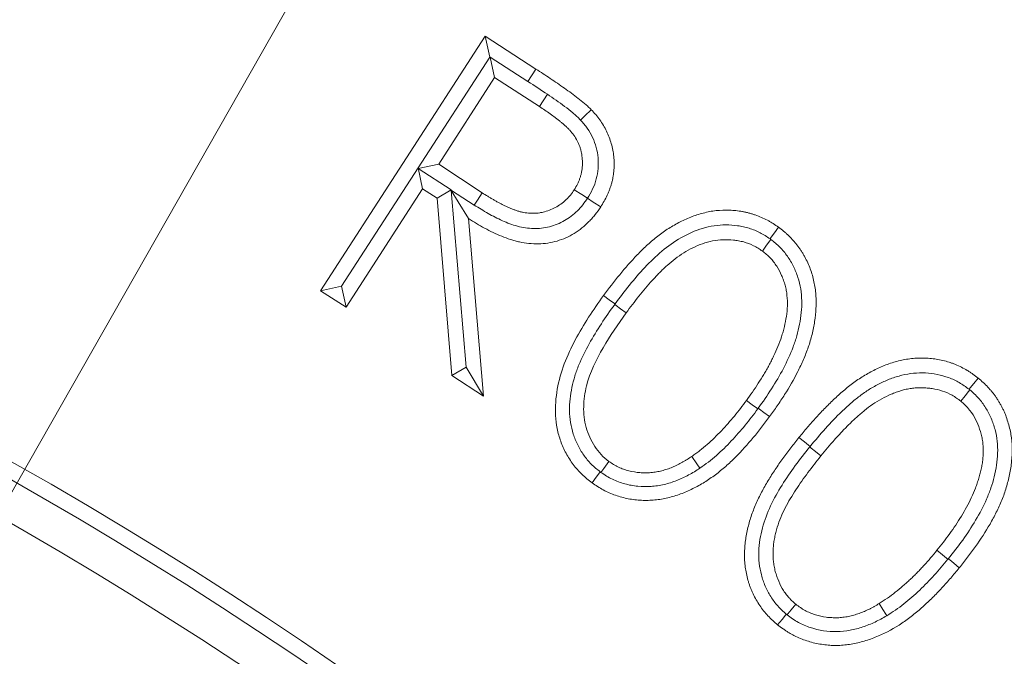
# Model space of a CAD drawing. Extents: x -3836 to -439, y -1274 to 1869.
# Drawn here: x -3312 to -3286, y -650 to -633 of the extents above; entities that cross this region are included whole.
import ezdxf

# ---------------------------------------------------------------- set-up
doc = ezdxf.new("R2010")
doc.units = 0
doc.header["$LTSCALE"] = 5
doc.layers.add('Bemaßungen(Brunner)', color=7, linetype='Continuous', lineweight=25)
doc.layers.add('SLD-0', color=7, linetype='Continuous')
doc.styles.add('Brunner 2014', font='arial.ttf', dxfattribs={"height": 35})
doc.dimstyles.new('Brunner 2014', dxfattribs={"dimscale": 5, "dimtxt": 35, "dimasz": 5, "dimexe": 3.175, "dimexo": 0, "dimgap": 0.762, "dimtad": 1, "dimdec": 0, "dimrnd": 1e-08, "dimtxsty": 'Brunner 2014', "dimcen": 0.09, "dimdle": 10, "dimclrd": 7, "dimclre": 7, "dimclrt": 7, "dimadec": 1, "dimazin": 2, "dimtfac": 0.666667, "dimtdec": 0, "dimtmove": 0, "dimatfit": 3, "dimldrblk": 'Filled-1', "dimfxl": 1, "dimtolj": 1, "dimlwd": 5, "dimlwe": 5, "dimarcsym": 0})
doc.dimstyles.new('STANDARD-Brunner-IIGroßer Text', dxfattribs={"dimscale": 5, "dimtxt": 35, "dimasz": 5, "dimexe": 3.175, "dimexo": 0, "dimgap": 0.762, "dimtad": 1, "dimdec": 0, "dimrnd": 1e-08, "dimtxsty": 'Brunner 2014', "dimcen": 0.09, "dimdle": 10, "dimclrd": 7, "dimclre": 7, "dimclrt": 7, "dimadec": 1, "dimazin": 2, "dimtfac": 0.666667, "dimtdec": 0, "dimtmove": 0, "dimatfit": 3, "dimldrblk": 'Filled-1', "dimfxl": 1, "dimtolj": 1, "dimlwd": 5, "dimlwe": 5, "dimarcsym": 0})

# ---------------------------------------------------------------- blocks, each defined once
blk = doc.blocks.new('*D111')
at = {"layer": 'Defpoints', "color": 0, "lineweight": 5, "transparency": 16777216}
for p in [(-3290.582, -695.423), (-3443.862, -789.79)]:
    blk.add_point(p, dxfattribs=at)
at = {"layer": 'SLD-0', "color": 7, "lineweight": 5, "transparency": 16777216}
for p, q in [((-2850.305, -424.364), (-3269.293, -682.316)), ((-3443.862, -789.79), (-3290.582, -695.423)), ((-3465.151, -802.897), (-3486.44, -816.003))]:
    blk.add_line(p, q, dxfattribs=at)
for points in [[(-3271.478, -678.768), (-3267.109, -685.864), (-3290.582, -695.423)], [(-3467.336, -799.349), (-3462.967, -806.445), (-3443.862, -789.79)]]:
    blk.add_solid(points, dxfattribs=at)
at = {"layer": 'SLD-0', "color": 1, "lineweight": 9, "transparency": 16777216, "insert": (-3135.56, -551.239), "char_height": 35, "attachment_point": 1, "rotation": 31.6187, "style": 'Brunner 2014'}
blk.add_mtext('\\A1;%%C160/180/200', dxfattribs=at)
blk = doc.blocks.new('Filled-1')
at = {"color": 0}
for p, q in [((0, 0), (-1, 0.1667)), ((-1, 0.1667), (-1, -0.1667)), ((-1, 0), (0, 0)), ((-1, -0.1667), (0, 0))]:
    blk.add_line(p, q, dxfattribs=at)
at = {"color": 0, "flags": 128}
blk.add_lwpolyline([(-1, -0.1667), (0, 0), (-1, 0.1667), (-1, -0.1667)], dxfattribs=at)
at = {"color": 0}
blk.add_solid([(-1, -0.1667), (0, 0), (-1, 0.1667), (-1, -0.1667)], dxfattribs=at)
blk = doc.blocks.new('*D121')
at = {"layer": 'Defpoints', "color": 0, "lineweight": 5, "transparency": 16777216}
for p in [(-3274.108, -578.829), (-3460.337, -906.384)]:
    blk.add_point(p, dxfattribs=at)
at = {"layer": 'SLD-0', "color": 7, "linetype": 'Continuous', "lineweight": 5, "transparency": 16777216}
for p, q in [((-3146.682, -354.7), (-3261.752, -557.096)), ((-3460.337, -906.384), (-3274.108, -578.829)), ((-3472.693, -928.117), (-3485.049, -949.85))]:
    blk.add_line(p, q, dxfattribs=at)
at = {"layer": 'SLD-0', "color": 7, "lineweight": 5, "transparency": 16777216}
for points in [[(-3265.374, -555.036), (-3258.129, -559.155), (-3274.108, -578.829)], [(-3476.315, -926.058), (-3469.071, -930.177), (-3460.337, -906.384)]]:
    blk.add_solid(points, dxfattribs=at)
at = {"layer": 'SLD-0', "color": 7, "lineweight": 9, "transparency": 16777216, "insert": (-3241.689, -437.825), "char_height": 35, "attachment_point": 1, "rotation": 60.38, "style": 'Brunner 2014'}
blk.add_mtext('\\A1;∅377', dxfattribs=at)
blk = doc.blocks.new('*D122')
at = {"layer": 'Bemaßungen(Brunner)', "color": 7, "linetype": 'Continuous', "lineweight": 5, "transparency": 16777216}
for p, q in [((-3249.9, -315.006), (-3301.338, -502.481)), ((-3426.491, -958.623), (-3307.953, -526.59)), ((-3433.106, -982.732), (-3439.721, -1006.841))]:
    blk.add_line(p, q, dxfattribs=at)
at = {"layer": 'Bemaßungen(Brunner)', "color": 7, "lineweight": 5, "transparency": 16777216}
for points in [[(-3305.357, -501.378), (-3297.32, -503.583), (-3307.953, -526.59)], [(-3437.124, -981.63), (-3429.088, -983.835), (-3426.491, -958.623)]]:
    blk.add_solid(points, dxfattribs=at)
at = {"layer": 'Defpoints', "color": 0, "lineweight": 5, "transparency": 16777216}
for p in [(-3307.953, -526.59), (-3426.491, -958.623)]:
    blk.add_point(p, dxfattribs=at)
at = {"layer": 'Bemaßungen(Brunner)', "color": 7, "lineweight": 9, "transparency": 16777216, "insert": (-3288.038, -368.367), "char_height": 35, "attachment_point": 5, "rotation": 74.6572, "style": 'Brunner 2014'}
blk.add_mtext('\\A1;∅448', dxfattribs=at)

msp = doc.modelspace()

# ---------------------------------------------------------------- linework, layer by layer
at = {"color": 7, "linetype": 'Continuous', "lineweight": 9}
for p, q in [((-3304.097, -640.58), (-3299.761, -633.877)), ((-3299.761, -633.877), (-3298.426, -634.741)), ((-3299.642, -634.429), (-3299.761, -633.877)), ((-3301.529, -637.346), (-3299.642, -634.429)), ((-3299.642, -634.429), (-3299.63, -634.427)), ((-3299.63, -634.427), (-3299.514, -634.966)), ((-3299.63, -634.427), (-3298.638, -635.068)), ((-3298.638, -635.068), (-3298.426, -634.741)), ((-3299.514, -634.966), (-3300.988, -637.245)), ((-3298.334, -635.729), (-3299.514, -634.966)), ((-3298.124, -635.405), (-3298.334, -635.729)), ((-3303.545, -640.462), (-3301.53, -637.346)), ((-3301.529, -637.346), (-3301.53, -637.346)), ((-3301.53, -637.346), (-3301.411, -637.898)), ((-3301.527, -637.358), (-3301.529, -637.346)), ((-3301.527, -637.358), (-3300.988, -637.245)), ((-3300.66, -637.923), (-3301.527, -637.358)), ((-3300.988, -637.245), (-3299.842, -638)), ((-3301.411, -637.898), (-3303.427, -641.015)), ((-3301.028, -638.144), (-3301.411, -637.898)), ((-3300.66, -637.923), (-3301.028, -638.144)), ((-3300.639, -642.817), (-3301.028, -638.144)), ((-3300.652, -637.937), (-3300.66, -637.923)), ((-3300.652, -637.937), (-3300.656, -637.94)), ((-3300.265, -642.594), (-3300.656, -637.94)), ((-3300.051, -638.322), (-3300.652, -637.937)), ((-3300.205, -638.678), (-3299.809, -643.356)), ((-3303.545, -640.462), (-3304.097, -640.58)), ((-3303.545, -640.462), (-3303.427, -641.015)), ((-3303.427, -641.015), (-3304.097, -640.58)), ((-3296.352, -640.941), (-3296.343, -640.929)), ((-3300.265, -642.594), (-3300.639, -642.817)), ((-3299.809, -643.356), (-3300.639, -642.817)), ((-3300.265, -642.594), (-3299.809, -643.356)), ((-3291.215, -644.695), (-3291.207, -644.685)), ((-3287.567, -647.644), (-3287.575, -647.654))]:
    msp.add_line(p, q, dxfattribs=at)
at = {"color": 7, "linetype": 'Continuous', "lineweight": 9, "flags": 128}
for points in [[(-3297.252, -636.084), (-3297.138, -635.973), (-3296.971, -635.811)], [(-3297.069, -638.146), (-3297.222, -638.047), (-3297.418, -637.92)], [(-3300.656, -637.94), (-3300.476, -638.234), (-3300.205, -638.678)], [(-3300.051, -638.322), (-3299.969, -638.196), (-3299.842, -638)], [(-3297.069, -638.146), (-3296.916, -638.245), (-3296.721, -638.372)], [(-3292.261, -639.214), (-3292.231, -639.172), (-3292.148, -639.059), (-3292.038, -638.908)], [(-3292.24, -639.229), (-3292.27, -639.27), (-3292.353, -639.384), (-3292.462, -639.535)], [(-3296.343, -640.929), (-3296.383, -640.9), (-3296.496, -640.818), (-3296.646, -640.708)], [(-3296.352, -640.941), (-3296.313, -640.97), (-3296.201, -641.053), (-3296.05, -641.163)], [(-3287.021, -643.177), (-3286.987, -643.135), (-3286.898, -643.027), (-3286.78, -642.882)], [(-3286.998, -643.195), (-3287.031, -643.236), (-3287.119, -643.345), (-3287.237, -643.49)], [(-3292.584, -643.692), (-3292.62, -643.666), (-3292.733, -643.583), (-3292.884, -643.473)], [(-3292.573, -643.678), (-3292.537, -643.705), (-3292.424, -643.787), (-3292.273, -643.897)], [(-3291.207, -644.685), (-3291.246, -644.653), (-3291.355, -644.565), (-3291.5, -644.448)], [(-3291.215, -644.695), (-3291.176, -644.727), (-3291.067, -644.816), (-3290.923, -644.934)], [(-3296.716, -645.366), (-3296.642, -645.265), (-3296.504, -645.077)], [(-3294.108, -645.254), (-3294.189, -645.137), (-3294.323, -644.945)], [(-3296.735, -645.351), (-3296.754, -645.378), (-3296.837, -645.491), (-3296.948, -645.641)], [(-3287.575, -647.654), (-3287.611, -647.624), (-3287.72, -647.536), (-3287.865, -647.419)], [(-3287.567, -647.644), (-3287.53, -647.674), (-3287.422, -647.762), (-3287.277, -647.879)], [(-3291.81, -649.121), (-3291.789, -649.094), (-3291.701, -648.986), (-3291.583, -648.841)], [(-3289.189, -649.144), (-3289.216, -649.1), (-3289.29, -648.981), (-3289.389, -648.823)], [(-3291.833, -649.102), (-3291.855, -649.129), (-3291.943, -649.238), (-3292.061, -649.382)]]:
    msp.add_lwpolyline(points, dxfattribs=at)
at = {"color": 7, "linetype": 'Continuous', "lineweight": 9}
msp.add_circle((-3367.222, -742.606), 224, dxfattribs=at)
at = {"color": 1, "linetype": 'Continuous', "lineweight": 9}
for radius in [96.473, 95.474, 95]:
    msp.add_circle((-3367.222, -742.606), radius, dxfattribs=at)
at = {"color": 7, "linetype": 'Continuous', "lineweight": 9}
msp.add_arc((-3367.222, -742.606), 155.568, 24.84481, 335.15519, dxfattribs=at)
at = {"color": 1, "linetype": 'Continuous', "lineweight": 9}
for radius in [111.945, 111.526, 110.527]:
    msp.add_arc((-3367.222, -742.606), radius, 332.40628, 117.59372, dxfattribs=at)
at = {"color": 7, "linetype": 'Continuous', "lineweight": 9}
for points, knots in [([(-3298.426, -634.741), (-3298.299, -634.822), (-3298.173, -634.905), (-3297.923, -635.073), (-3297.799, -635.159), (-3297.613, -635.289), (-3297.552, -635.332), (-3297.431, -635.422), (-3297.371, -635.468), (-3297.282, -635.538), (-3297.253, -635.562), (-3297.194, -635.609), (-3297.165, -635.633), (-3297.122, -635.669), (-3297.108, -635.682), (-3297.079, -635.707), (-3297.065, -635.719), (-3297.024, -635.758), (-3296.997, -635.784), (-3296.971, -635.811)], [0, 0, 0, 0, 0.25, 0.25, 0.5, 0.5, 0.625, 0.625, 0.75, 0.75, 0.8125, 0.8125, 0.875, 0.875, 0.90625, 0.90625, 0.9375, 0.9375, 1, 1, 1, 1]), ([(-3298.124, -635.405), (-3298.048, -635.456), (-3297.971, -635.508), (-3297.819, -635.613), (-3297.745, -635.667), (-3297.597, -635.779), (-3297.525, -635.836), (-3297.419, -635.926), (-3297.384, -635.956), (-3297.316, -636.018), (-3297.284, -636.051), (-3297.252, -636.084)], [0, 0, 0, 0, 0.25, 0.25, 0.5, 0.5, 0.75, 0.75, 0.875, 0.875, 1, 1, 1, 1]), ([(-3297.418, -637.92), (-3297.389, -637.871), (-3297.36, -637.823), (-3297.321, -637.748), (-3297.31, -637.722), (-3297.288, -637.67), (-3297.278, -637.643), (-3297.261, -637.589), (-3297.252, -637.562), (-3297.238, -637.508), (-3297.232, -637.48), (-3297.215, -637.397), (-3297.208, -637.341), (-3297.202, -637.228), (-3297.202, -637.172), (-3297.21, -637.059), (-3297.217, -637.003), (-3297.233, -636.919), (-3297.239, -636.892), (-3297.254, -636.837), (-3297.262, -636.81), (-3297.281, -636.757), (-3297.292, -636.731), (-3297.315, -636.679), (-3297.327, -636.654), (-3297.366, -636.579), (-3297.395, -636.53), (-3297.461, -636.438), (-3297.497, -636.395), (-3297.555, -636.333), (-3297.574, -636.312), (-3297.615, -636.273), (-3297.635, -636.254), (-3297.677, -636.215), (-3297.698, -636.196), (-3297.74, -636.159), (-3297.762, -636.141), (-3297.806, -636.106), (-3297.828, -636.088), (-3297.873, -636.054), (-3297.895, -636.037), (-3297.963, -635.985), (-3298.008, -635.952), (-3298.145, -635.853), (-3298.24, -635.791), (-3298.334, -635.729)], [0, 0, 0, 0, 0.0625, 0.0625, 0.09375, 0.09375, 0.125, 0.125, 0.15625, 0.15625, 0.1875, 0.1875, 0.25, 0.25, 0.3125, 0.3125, 0.375, 0.375, 0.40625, 0.40625, 0.4375, 0.4375, 0.46875, 0.46875, 0.5, 0.5, 0.5625, 0.5625, 0.625, 0.625, 0.65625, 0.65625, 0.6875, 0.6875, 0.71875, 0.71875, 0.75, 0.75, 0.78125, 0.78125, 0.8125, 0.8125, 0.875, 0.875, 1, 1, 1, 1]), ([(-3296.971, -635.811), (-3296.931, -635.854), (-3296.891, -635.896), (-3296.816, -635.985), (-3296.78, -636.031), (-3296.713, -636.126), (-3296.68, -636.174), (-3296.62, -636.274), (-3296.592, -636.325), (-3296.542, -636.43), (-3296.519, -636.484), (-3296.477, -636.593), (-3296.458, -636.648), (-3296.427, -636.76), (-3296.414, -636.817), (-3296.392, -636.931), (-3296.383, -636.989), (-3296.37, -637.104), (-3296.367, -637.162), (-3296.365, -637.279), (-3296.367, -637.337), (-3296.374, -637.424), (-3296.377, -637.453), (-3296.385, -637.511), (-3296.389, -637.54), (-3296.399, -637.597), (-3296.404, -637.626), (-3296.416, -637.683), (-3296.423, -637.711), (-3296.439, -637.767), (-3296.447, -637.795), (-3296.465, -637.85), (-3296.475, -637.878), (-3296.495, -637.933), (-3296.505, -637.96), (-3296.527, -638.014), (-3296.539, -638.04), (-3296.6, -638.172), (-3296.66, -638.273), (-3296.721, -638.372)], [0, 0, 0, 0, 0.0625, 0.0625, 0.125, 0.125, 0.1875, 0.1875, 0.25, 0.25, 0.3125, 0.3125, 0.375, 0.375, 0.4375, 0.4375, 0.5, 0.5, 0.5625, 0.5625, 0.625, 0.625, 0.65625, 0.65625, 0.6875, 0.6875, 0.71875, 0.71875, 0.75, 0.75, 0.78125, 0.78125, 0.8125, 0.8125, 0.84375, 0.84375, 0.875, 0.875, 1, 1, 1, 1]), ([(-3297.252, -636.084), (-3297.187, -636.153), (-3297.127, -636.224), (-3297.021, -636.377), (-3296.974, -636.457), (-3296.895, -636.628), (-3296.863, -636.716), (-3296.816, -636.895), (-3296.8, -636.987), (-3296.783, -637.174), (-3296.782, -637.268), (-3296.798, -637.453), (-3296.813, -637.545), (-3296.862, -637.726), (-3296.894, -637.815), (-3296.972, -637.985), (-3297.02, -638.065), (-3297.069, -638.146)], [0, 0, 0, 0, 0.125, 0.125, 0.25, 0.25, 0.375, 0.375, 0.5, 0.5, 0.625, 0.625, 0.75, 0.75, 0.875, 0.875, 1, 1, 1, 1]), ([(-3299.842, -638), (-3299.794, -638.031), (-3299.745, -638.062), (-3299.672, -638.107), (-3299.647, -638.122), (-3299.597, -638.151), (-3299.572, -638.166), (-3299.522, -638.195), (-3299.497, -638.209), (-3299.447, -638.238), (-3299.422, -638.252), (-3299.372, -638.279), (-3299.346, -638.292), (-3299.294, -638.318), (-3299.268, -638.33), (-3299.216, -638.355), (-3299.19, -638.367), (-3299.138, -638.391), (-3299.111, -638.403), (-3299.058, -638.425), (-3299.031, -638.436), (-3298.977, -638.456), (-3298.95, -638.465), (-3298.895, -638.483), (-3298.868, -638.491), (-3298.812, -638.506), (-3298.784, -638.512), (-3298.699, -638.528), (-3298.641, -638.534), (-3298.526, -638.541), (-3298.468, -638.541), (-3298.382, -638.535), (-3298.353, -638.531), (-3298.296, -638.523), (-3298.268, -638.517), (-3298.184, -638.497), (-3298.128, -638.481), (-3298.02, -638.44), (-3297.968, -638.416), (-3297.867, -638.36), (-3297.818, -638.329), (-3297.724, -638.262), (-3297.679, -638.226), (-3297.616, -638.167), (-3297.596, -638.146), (-3297.556, -638.104), (-3297.538, -638.082), (-3297.484, -638.015), (-3297.451, -637.967), (-3297.418, -637.92)], [0, 0, 0, 0, 0.0625, 0.0625, 0.09375, 0.09375, 0.125, 0.125, 0.15625, 0.15625, 0.1875, 0.1875, 0.21875, 0.21875, 0.25, 0.25, 0.28125, 0.28125, 0.3125, 0.3125, 0.34375, 0.34375, 0.375, 0.375, 0.40625, 0.40625, 0.4375, 0.4375, 0.5, 0.5, 0.5625, 0.5625, 0.59375, 0.59375, 0.625, 0.625, 0.6875, 0.6875, 0.75, 0.75, 0.8125, 0.8125, 0.875, 0.875, 0.90625, 0.90625, 0.9375, 0.9375, 1, 1, 1, 1]), ([(-3297.069, -638.146), (-3297.11, -638.204), (-3297.15, -638.263), (-3297.238, -638.374), (-3297.285, -638.427), (-3297.438, -638.575), (-3297.553, -638.663), (-3297.798, -638.804), (-3297.932, -638.859), (-3298.207, -638.929), (-3298.348, -638.945), (-3298.633, -638.938), (-3298.773, -638.917), (-3299.049, -638.844), (-3299.182, -638.793), (-3299.44, -638.677), (-3299.565, -638.613), (-3299.81, -638.472), (-3299.931, -638.398), (-3300.051, -638.322)], [0, 0, 0, 0, 0.0625, 0.0625, 0.125, 0.125, 0.25, 0.25, 0.375, 0.375, 0.5, 0.5, 0.625, 0.625, 0.75, 0.75, 0.875, 0.875, 1, 1, 1, 1]), ([(-3296.721, -638.372), (-3296.768, -638.44), (-3296.815, -638.508), (-3296.891, -638.607), (-3296.917, -638.638), (-3296.972, -638.7), (-3297.001, -638.731), (-3297.089, -638.818), (-3297.151, -638.874), (-3297.28, -638.978), (-3297.348, -639.026), (-3297.56, -639.155), (-3297.713, -639.224), (-3298.031, -639.317), (-3298.196, -639.341), (-3298.445, -639.346), (-3298.528, -639.343), (-3298.693, -639.327), (-3298.775, -639.313), (-3298.896, -639.286), (-3298.936, -639.276), (-3299.016, -639.255), (-3299.056, -639.243), (-3299.174, -639.205), (-3299.252, -639.176), (-3299.406, -639.114), (-3299.481, -639.08), (-3299.631, -639.009), (-3299.705, -638.971), (-3299.923, -638.853), (-3300.064, -638.766), (-3300.205, -638.678)], [0, 0, 0, 0, 0.0625, 0.0625, 0.09375, 0.09375, 0.125, 0.125, 0.1875, 0.1875, 0.25, 0.25, 0.375, 0.375, 0.5, 0.5, 0.5625, 0.5625, 0.625, 0.625, 0.65625, 0.65625, 0.6875, 0.6875, 0.75, 0.75, 0.8125, 0.8125, 0.875, 0.875, 1, 1, 1, 1]), ([(-3296.646, -640.708), (-3296.508, -640.522), (-3296.368, -640.337), (-3296.074, -639.978), (-3295.921, -639.804), (-3295.68, -639.553), (-3295.598, -639.471), (-3295.428, -639.314), (-3295.34, -639.238), (-3295.158, -639.094), (-3295.065, -639.025), (-3294.919, -638.93), (-3294.87, -638.9), (-3294.769, -638.842), (-3294.719, -638.813), (-3294.616, -638.759), (-3294.564, -638.734), (-3294.459, -638.685), (-3294.405, -638.662), (-3294.243, -638.599), (-3294.133, -638.563), (-3293.964, -638.52), (-3293.908, -638.507), (-3293.794, -638.485), (-3293.737, -638.477), (-3293.564, -638.458), (-3293.447, -638.454), (-3293.274, -638.46), (-3293.216, -638.464), (-3293.129, -638.473), (-3293.1, -638.476), (-3293.043, -638.485), (-3293.014, -638.489), (-3292.957, -638.5), (-3292.929, -638.506), (-3292.873, -638.519), (-3292.844, -638.526), (-3292.788, -638.541), (-3292.76, -638.548), (-3292.705, -638.565), (-3292.677, -638.574), (-3292.595, -638.602), (-3292.541, -638.624), (-3292.435, -638.671), (-3292.383, -638.696), (-3292.306, -638.736), (-3292.28, -638.75), (-3292.23, -638.78), (-3292.205, -638.795), (-3292.132, -638.842), (-3292.085, -638.875), (-3292.038, -638.908)], [0, 0, 0, 0, 0.125, 0.125, 0.25, 0.25, 0.3125, 0.3125, 0.375, 0.375, 0.4375, 0.4375, 0.46875, 0.46875, 0.5, 0.5, 0.53125, 0.53125, 0.5625, 0.5625, 0.625, 0.625, 0.65625, 0.65625, 0.6875, 0.6875, 0.75, 0.75, 0.78125, 0.78125, 0.796875, 0.796875, 0.8125, 0.8125, 0.828125, 0.828125, 0.84375, 0.84375, 0.859375, 0.859375, 0.875, 0.875, 0.90625, 0.90625, 0.9375, 0.9375, 0.953125, 0.953125, 0.96875, 0.96875, 1, 1, 1, 1]), ([(-3296.343, -640.929), (-3296.22, -640.763), (-3296.095, -640.597), (-3295.835, -640.275), (-3295.699, -640.118), (-3295.275, -639.663), (-3294.967, -639.389), (-3294.427, -639.084), (-3294.235, -638.997), (-3293.839, -638.879), (-3293.63, -638.846), (-3293.321, -638.847), (-3293.218, -638.853), (-3293.064, -638.875), (-3293.013, -638.885), (-3292.911, -638.908), (-3292.861, -638.921), (-3292.712, -638.967), (-3292.617, -639.006), (-3292.434, -639.099), (-3292.347, -639.156), (-3292.261, -639.214)], [0, 0, 0, 0, 0.125, 0.125, 0.25, 0.25, 0.5, 0.5, 0.625, 0.625, 0.75, 0.75, 0.8125, 0.8125, 0.84375, 0.84375, 0.875, 0.875, 0.9375, 0.9375, 1, 1, 1, 1]), ([(-3292.038, -638.908), (-3291.991, -638.944), (-3291.945, -638.979), (-3291.877, -639.035), (-3291.855, -639.054), (-3291.812, -639.093), (-3291.79, -639.113), (-3291.728, -639.174), (-3291.688, -639.217), (-3291.629, -639.282), (-3291.61, -639.304), (-3291.572, -639.349), (-3291.554, -639.371), (-3291.518, -639.418), (-3291.501, -639.441), (-3291.468, -639.489), (-3291.451, -639.513), (-3291.42, -639.563), (-3291.405, -639.588), (-3291.375, -639.638), (-3291.361, -639.663), (-3291.29, -639.791), (-3291.241, -639.897), (-3291.181, -640.062), (-3291.163, -640.117), (-3291.131, -640.23), (-3291.116, -640.286), (-3291.092, -640.4), (-3291.082, -640.458), (-3291.065, -640.574), (-3291.059, -640.632), (-3291.051, -640.748), (-3291.049, -640.807), (-3291.048, -640.923), (-3291.049, -640.982), (-3291.056, -641.157), (-3291.069, -641.273), (-3291.097, -641.446), (-3291.107, -641.503), (-3291.13, -641.618), (-3291.142, -641.675), (-3291.183, -641.845), (-3291.216, -641.957), (-3291.292, -642.178), (-3291.335, -642.287), (-3291.428, -642.501), (-3291.478, -642.607), (-3291.637, -642.919), (-3291.754, -643.121), (-3291.941, -643.417), (-3292.005, -643.515), (-3292.137, -643.707), (-3292.205, -643.802), (-3292.273, -643.897)], [0, 0, 0, 0, 0.03125, 0.03125, 0.046875, 0.046875, 0.0625, 0.0625, 0.09375, 0.09375, 0.109375, 0.109375, 0.125, 0.125, 0.140625, 0.140625, 0.15625, 0.15625, 0.171875, 0.171875, 0.1875, 0.1875, 0.25, 0.25, 0.28125, 0.28125, 0.3125, 0.3125, 0.34375, 0.34375, 0.375, 0.375, 0.40625, 0.40625, 0.4375, 0.4375, 0.5, 0.5, 0.53125, 0.53125, 0.5625, 0.5625, 0.625, 0.625, 0.6875, 0.6875, 0.75, 0.75, 0.875, 0.875, 0.9375, 0.9375, 1, 1, 1, 1]), ([(-3292.462, -639.535), (-3292.501, -639.51), (-3292.539, -639.485), (-3292.617, -639.437), (-3292.657, -639.414), (-3292.78, -639.353), (-3292.867, -639.32), (-3293, -639.284), (-3293.045, -639.274), (-3293.135, -639.258), (-3293.181, -639.252), (-3293.318, -639.238), (-3293.41, -639.234), (-3293.593, -639.241), (-3293.685, -639.252), (-3293.865, -639.287), (-3293.954, -639.312), (-3294.127, -639.373), (-3294.212, -639.409), (-3294.377, -639.49), (-3294.457, -639.534), (-3294.613, -639.631), (-3294.689, -639.683), (-3294.834, -639.795), (-3294.905, -639.854), (-3295.008, -639.945), (-3295.042, -639.976), (-3295.108, -640.04), (-3295.14, -640.072), (-3295.205, -640.138), (-3295.236, -640.171), (-3295.299, -640.238), (-3295.33, -640.272), (-3295.423, -640.373), (-3295.484, -640.442), (-3295.602, -640.582), (-3295.661, -640.653), (-3295.831, -640.869), (-3295.941, -641.016), (-3296.05, -641.163)], [0, 0, 0, 0, 0.03125, 0.03125, 0.0625, 0.0625, 0.125, 0.125, 0.15625, 0.15625, 0.1875, 0.1875, 0.25, 0.25, 0.3125, 0.3125, 0.375, 0.375, 0.4375, 0.4375, 0.5, 0.5, 0.5625, 0.5625, 0.625, 0.625, 0.65625, 0.65625, 0.6875, 0.6875, 0.71875, 0.71875, 0.75, 0.75, 0.8125, 0.8125, 0.875, 0.875, 1, 1, 1, 1]), ([(-3292.24, -639.229), (-3292.158, -639.293), (-3292.077, -639.359), (-3291.932, -639.506), (-3291.865, -639.585), (-3291.744, -639.757), (-3291.691, -639.848), (-3291.599, -640.034), (-3291.561, -640.13), (-3291.497, -640.329), (-3291.471, -640.432), (-3291.438, -640.637), (-3291.43, -640.74), (-3291.425, -640.948), (-3291.428, -641.053), (-3291.448, -641.26), (-3291.464, -641.363), (-3291.504, -641.566), (-3291.527, -641.666), (-3291.584, -641.865), (-3291.617, -641.963), (-3291.726, -642.256), (-3291.815, -642.445), (-3292.005, -642.812), (-3292.111, -642.99), (-3292.333, -643.339), (-3292.452, -643.509), (-3292.573, -643.678)], [0, 0, 0, 0, 0.0625, 0.0625, 0.125, 0.125, 0.1875, 0.1875, 0.25, 0.25, 0.3125, 0.3125, 0.375, 0.375, 0.4375, 0.4375, 0.5, 0.5, 0.5625, 0.5625, 0.625, 0.625, 0.75, 0.75, 0.875, 0.875, 1, 1, 1, 1]), ([(-3292.884, -643.473), (-3292.83, -643.398), (-3292.776, -643.324), (-3292.672, -643.173), (-3292.621, -643.097), (-3292.522, -642.942), (-3292.474, -642.864), (-3292.403, -642.745), (-3292.38, -642.706), (-3292.334, -642.627), (-3292.311, -642.587), (-3292.268, -642.506), (-3292.247, -642.465), (-3292.206, -642.383), (-3292.186, -642.342), (-3292.127, -642.217), (-3292.089, -642.134), (-3292.019, -641.964), (-3291.987, -641.878), (-3291.945, -641.747), (-3291.932, -641.703), (-3291.906, -641.615), (-3291.895, -641.57), (-3291.862, -641.437), (-3291.844, -641.346), (-3291.817, -641.165), (-3291.808, -641.073), (-3291.802, -640.89), (-3291.806, -640.798), (-3291.82, -640.661), (-3291.826, -640.616), (-3291.838, -640.548), (-3291.843, -640.525), (-3291.853, -640.481), (-3291.859, -640.459), (-3291.878, -640.392), (-3291.891, -640.348), (-3291.922, -640.262), (-3291.938, -640.219), (-3291.993, -640.093), (-3292.037, -640.011), (-3292.111, -639.895), (-3292.138, -639.858), (-3292.194, -639.785), (-3292.224, -639.75), (-3292.271, -639.7), (-3292.288, -639.684), (-3292.321, -639.653), (-3292.338, -639.638), (-3292.39, -639.593), (-3292.426, -639.564), (-3292.462, -639.535)], [0, 0, 0, 0, 0.0625, 0.0625, 0.125, 0.125, 0.1875, 0.1875, 0.21875, 0.21875, 0.25, 0.25, 0.28125, 0.28125, 0.3125, 0.3125, 0.375, 0.375, 0.4375, 0.4375, 0.46875, 0.46875, 0.5, 0.5, 0.5625, 0.5625, 0.625, 0.625, 0.6875, 0.6875, 0.71875, 0.71875, 0.734375, 0.734375, 0.75, 0.75, 0.78125, 0.78125, 0.8125, 0.8125, 0.875, 0.875, 0.90625, 0.90625, 0.9375, 0.9375, 0.953125, 0.953125, 0.96875, 0.96875, 1, 1, 1, 1]), ([(-3296.948, -645.641), (-3297.04, -645.569), (-3297.131, -645.497), (-3297.298, -645.337), (-3297.375, -645.25), (-3297.514, -645.064), (-3297.579, -644.965), (-3297.688, -644.761), (-3297.735, -644.656), (-3297.813, -644.439), (-3297.845, -644.327), (-3297.891, -644.097), (-3297.903, -643.982), (-3297.916, -643.751), (-3297.914, -643.635), (-3297.898, -643.402), (-3297.884, -643.286), (-3297.823, -642.945), (-3297.763, -642.723), (-3297.598, -642.29), (-3297.5, -642.078), (-3297.282, -641.672), (-3297.163, -641.474), (-3296.914, -641.086), (-3296.781, -640.896), (-3296.646, -640.708)], [0, 0, 0, 0, 0.0625, 0.0625, 0.125, 0.125, 0.1875, 0.1875, 0.25, 0.25, 0.3125, 0.3125, 0.375, 0.375, 0.4375, 0.4375, 0.5, 0.5, 0.625, 0.625, 0.75, 0.75, 0.875, 0.875, 1, 1, 1, 1]), ([(-3296.735, -645.351), (-3296.817, -645.287), (-3296.897, -645.221), (-3297.043, -645.075), (-3297.109, -644.996), (-3297.229, -644.824), (-3297.282, -644.735), (-3297.372, -644.549), (-3297.411, -644.454), (-3297.474, -644.256), (-3297.499, -644.154), (-3297.531, -643.949), (-3297.54, -643.847), (-3297.544, -643.64), (-3297.538, -643.535), (-3297.517, -643.329), (-3297.501, -643.227), (-3297.458, -643.026), (-3297.433, -642.926), (-3297.372, -642.729), (-3297.336, -642.632), (-3297.217, -642.344), (-3297.125, -642.159), (-3296.825, -641.619), (-3296.594, -641.277), (-3296.352, -640.941)], [0, 0, 0, 0, 0.0625, 0.0625, 0.125, 0.125, 0.1875, 0.1875, 0.25, 0.25, 0.3125, 0.3125, 0.375, 0.375, 0.4375, 0.4375, 0.5, 0.5, 0.5625, 0.5625, 0.625, 0.625, 0.75, 0.75, 1, 1, 1, 1]), ([(-3296.05, -641.163), (-3296.266, -641.461), (-3296.475, -641.764), (-3296.841, -642.402), (-3297.004, -642.732), (-3297.138, -643.267), (-3297.165, -643.452), (-3297.174, -643.818), (-3297.153, -644.005), (-3297.077, -644.269), (-3297.046, -644.354), (-3296.972, -644.522), (-3296.928, -644.604), (-3296.829, -644.758), (-3296.773, -644.831), (-3296.647, -644.961), (-3296.576, -645.019), (-3296.504, -645.077)], [0, 0, 0, 0, 0.25, 0.25, 0.5, 0.5, 0.625, 0.625, 0.75, 0.75, 0.8125, 0.8125, 0.875, 0.875, 0.9375, 0.9375, 1, 1, 1, 1]), ([(-3291.5, -644.448), (-3291.426, -644.358), (-3291.352, -644.268), (-3291.201, -644.09), (-3291.123, -644.003), (-3291.005, -643.874), (-3290.966, -643.831), (-3290.886, -643.746), (-3290.846, -643.704), (-3290.764, -643.621), (-3290.723, -643.58), (-3290.639, -643.499), (-3290.597, -643.459), (-3290.512, -643.379), (-3290.469, -643.34), (-3290.382, -643.262), (-3290.338, -643.224), (-3290.249, -643.15), (-3290.203, -643.113), (-3290.111, -643.042), (-3290.064, -643.007), (-3289.97, -642.938), (-3289.922, -642.905), (-3289.824, -642.842), (-3289.774, -642.812), (-3289.622, -642.725), (-3289.519, -642.671), (-3289.307, -642.574), (-3289.199, -642.529), (-3288.978, -642.455), (-3288.866, -642.424), (-3288.694, -642.39), (-3288.637, -642.381), (-3288.521, -642.366), (-3288.463, -642.361), (-3288.347, -642.354), (-3288.288, -642.352), (-3288.172, -642.354), (-3288.113, -642.357), (-3287.939, -642.372), (-3287.824, -642.391), (-3287.654, -642.432), (-3287.598, -642.447), (-3287.514, -642.473), (-3287.487, -642.483), (-3287.432, -642.502), (-3287.405, -642.513), (-3287.324, -642.546), (-3287.271, -642.571), (-3287.167, -642.623), (-3287.116, -642.651), (-3287.041, -642.696), (-3287.016, -642.712), (-3286.967, -642.743), (-3286.943, -642.76), (-3286.872, -642.811), (-3286.826, -642.846), (-3286.78, -642.882)], [0, 0, 0, 0, 0.0625, 0.0625, 0.125, 0.125, 0.15625, 0.15625, 0.1875, 0.1875, 0.21875, 0.21875, 0.25, 0.25, 0.28125, 0.28125, 0.3125, 0.3125, 0.34375, 0.34375, 0.375, 0.375, 0.40625, 0.40625, 0.4375, 0.4375, 0.5, 0.5, 0.5625, 0.5625, 0.625, 0.625, 0.65625, 0.65625, 0.6875, 0.6875, 0.71875, 0.71875, 0.75, 0.75, 0.8125, 0.8125, 0.84375, 0.84375, 0.859375, 0.859375, 0.875, 0.875, 0.90625, 0.90625, 0.9375, 0.9375, 0.953125, 0.953125, 0.96875, 0.96875, 1, 1, 1, 1]), ([(-3291.207, -644.685), (-3291.074, -644.525), (-3290.941, -644.365), (-3290.663, -644.056), (-3290.52, -643.905), (-3290.294, -643.689), (-3290.217, -643.618), (-3290.061, -643.482), (-3289.981, -643.417), (-3289.816, -643.292), (-3289.732, -643.233), (-3289.557, -643.123), (-3289.467, -643.073), (-3289.281, -642.98), (-3289.185, -642.937), (-3288.989, -642.863), (-3288.89, -642.832), (-3288.587, -642.758), (-3288.375, -642.737), (-3288.065, -642.753), (-3287.962, -642.765), (-3287.758, -642.806), (-3287.655, -642.834), (-3287.46, -642.906), (-3287.367, -642.95), (-3287.189, -643.053), (-3287.104, -643.114), (-3287.021, -643.177)], [0, 0, 0, 0, 0.125, 0.125, 0.25, 0.25, 0.3125, 0.3125, 0.375, 0.375, 0.4375, 0.4375, 0.5, 0.5, 0.5625, 0.5625, 0.625, 0.625, 0.75, 0.75, 0.8125, 0.8125, 0.875, 0.875, 0.9375, 0.9375, 1, 1, 1, 1]), ([(-3286.78, -642.882), (-3286.691, -642.959), (-3286.602, -643.036), (-3286.502, -643.143), (-3286.482, -643.165), (-3286.444, -643.21), (-3286.425, -643.232), (-3286.389, -643.278), (-3286.371, -643.302), (-3286.336, -643.349), (-3286.319, -643.373), (-3286.286, -643.421), (-3286.27, -643.446), (-3286.239, -643.496), (-3286.224, -643.521), (-3286.194, -643.572), (-3286.18, -643.597), (-3286.152, -643.649), (-3286.139, -643.675), (-3286.113, -643.728), (-3286.101, -643.755), (-3286.077, -643.808), (-3286.066, -643.836), (-3286.035, -643.918), (-3286.016, -643.974), (-3285.981, -644.086), (-3285.965, -644.142), (-3285.937, -644.256), (-3285.925, -644.314), (-3285.897, -644.488), (-3285.888, -644.605), (-3285.883, -644.84), (-3285.888, -644.957), (-3285.91, -645.191), (-3285.929, -645.307), (-3285.977, -645.537), (-3286.006, -645.651), (-3286.057, -645.82), (-3286.074, -645.876), (-3286.113, -645.987), (-3286.134, -646.042), (-3286.201, -646.205), (-3286.25, -646.311), (-3286.354, -646.522), (-3286.41, -646.625), (-3286.585, -646.931), (-3286.715, -647.127), (-3286.918, -647.415), (-3286.987, -647.51), (-3287.13, -647.696), (-3287.203, -647.788), (-3287.277, -647.879)], [0, 0, 0, 0, 0.0625, 0.0625, 0.078125, 0.078125, 0.09375, 0.09375, 0.109375, 0.109375, 0.125, 0.125, 0.140625, 0.140625, 0.15625, 0.15625, 0.171875, 0.171875, 0.1875, 0.1875, 0.203125, 0.203125, 0.21875, 0.21875, 0.25, 0.25, 0.28125, 0.28125, 0.3125, 0.3125, 0.375, 0.375, 0.4375, 0.4375, 0.5, 0.5, 0.5625, 0.5625, 0.59375, 0.59375, 0.625, 0.625, 0.6875, 0.6875, 0.75, 0.75, 0.875, 0.875, 0.9375, 0.9375, 1, 1, 1, 1]), ([(-3287.237, -643.49), (-3287.274, -643.463), (-3287.312, -643.435), (-3287.388, -643.383), (-3287.426, -643.358), (-3287.547, -643.29), (-3287.632, -643.253), (-3287.807, -643.196), (-3287.898, -643.174), (-3288.034, -643.153), (-3288.08, -643.147), (-3288.172, -643.14), (-3288.218, -643.137), (-3288.31, -643.136), (-3288.357, -643.137), (-3288.449, -643.143), (-3288.494, -643.148), (-3288.586, -643.161), (-3288.631, -643.168), (-3288.721, -643.188), (-3288.766, -643.2), (-3288.854, -643.226), (-3288.898, -643.24), (-3288.985, -643.271), (-3289.028, -643.288), (-3289.156, -643.342), (-3289.238, -643.383), (-3289.4, -643.472), (-3289.479, -643.52), (-3289.631, -643.623), (-3289.705, -643.679), (-3289.848, -643.795), (-3289.918, -643.856), (-3290.054, -643.98), (-3290.121, -644.043), (-3290.252, -644.173), (-3290.316, -644.24), (-3290.442, -644.374), (-3290.505, -644.442), (-3290.687, -644.65), (-3290.805, -644.792), (-3290.923, -644.934)], [0, 0, 0, 0, 0.03125, 0.03125, 0.0625, 0.0625, 0.125, 0.125, 0.1875, 0.1875, 0.21875, 0.21875, 0.25, 0.25, 0.28125, 0.28125, 0.3125, 0.3125, 0.34375, 0.34375, 0.375, 0.375, 0.40625, 0.40625, 0.4375, 0.4375, 0.5, 0.5, 0.5625, 0.5625, 0.625, 0.625, 0.6875, 0.6875, 0.75, 0.75, 0.8125, 0.8125, 0.875, 0.875, 1, 1, 1, 1]), ([(-3286.998, -643.195), (-3286.919, -643.264), (-3286.841, -643.334), (-3286.702, -643.489), (-3286.64, -643.573), (-3286.528, -643.752), (-3286.479, -643.845), (-3286.397, -644.038), (-3286.364, -644.136), (-3286.309, -644.339), (-3286.289, -644.443), (-3286.266, -644.651), (-3286.264, -644.755), (-3286.273, -645.068), (-3286.305, -645.278), (-3286.382, -645.58), (-3286.412, -645.679), (-3286.479, -645.876), (-3286.517, -645.973), (-3286.643, -646.26), (-3286.74, -646.446), (-3286.953, -646.804), (-3287.067, -646.978), (-3287.308, -647.317), (-3287.437, -647.481), (-3287.567, -647.644)], [0, 0, 0, 0, 0.0625, 0.0625, 0.125, 0.125, 0.1875, 0.1875, 0.25, 0.25, 0.3125, 0.3125, 0.375, 0.375, 0.5, 0.5, 0.5625, 0.5625, 0.625, 0.625, 0.75, 0.75, 0.875, 0.875, 1, 1, 1, 1]), ([(-3294.323, -644.945), (-3294.288, -644.92), (-3294.253, -644.895), (-3294.183, -644.844), (-3294.148, -644.819), (-3294.047, -644.739), (-3293.981, -644.684), (-3293.786, -644.514), (-3293.661, -644.394), (-3293.483, -644.206), (-3293.425, -644.142), (-3293.311, -644.014), (-3293.254, -643.949), (-3293.09, -643.749), (-3292.987, -643.611), (-3292.884, -643.473)], [0, 0, 0, 0, 0.0625, 0.0625, 0.125, 0.125, 0.25, 0.25, 0.5, 0.5, 0.625, 0.625, 0.75, 0.75, 1, 1, 1, 1]), ([(-3287.865, -647.419), (-3287.75, -647.275), (-3287.637, -647.13), (-3287.421, -646.831), (-3287.319, -646.677), (-3287.175, -646.44), (-3287.129, -646.361), (-3287.041, -646.199), (-3286.999, -646.117), (-3286.921, -645.95), (-3286.885, -645.865), (-3286.835, -645.736), (-3286.82, -645.692), (-3286.79, -645.605), (-3286.776, -645.561), (-3286.75, -645.473), (-3286.737, -645.428), (-3286.714, -645.339), (-3286.703, -645.294), (-3286.685, -645.204), (-3286.677, -645.159), (-3286.663, -645.067), (-3286.657, -645.022), (-3286.65, -644.93), (-3286.648, -644.884), (-3286.646, -644.791), (-3286.646, -644.745), (-3286.65, -644.653), (-3286.655, -644.607), (-3286.667, -644.516), (-3286.676, -644.471), (-3286.705, -644.335), (-3286.732, -644.247), (-3286.797, -644.074), (-3286.835, -643.99), (-3286.926, -643.829), (-3286.979, -643.753), (-3287.054, -643.665), (-3287.07, -643.648), (-3287.102, -643.615), (-3287.118, -643.599), (-3287.168, -643.551), (-3287.202, -643.521), (-3287.237, -643.49)], [0, 0, 0, 0, 0.125, 0.125, 0.25, 0.25, 0.3125, 0.3125, 0.375, 0.375, 0.4375, 0.4375, 0.46875, 0.46875, 0.5, 0.5, 0.53125, 0.53125, 0.5625, 0.5625, 0.59375, 0.59375, 0.625, 0.625, 0.65625, 0.65625, 0.6875, 0.6875, 0.71875, 0.71875, 0.75, 0.75, 0.8125, 0.8125, 0.875, 0.875, 0.9375, 0.9375, 0.953125, 0.953125, 0.96875, 0.96875, 1, 1, 1, 1]), ([(-3292.584, -643.692), (-3292.693, -643.839), (-3292.803, -643.985), (-3293.035, -644.268), (-3293.156, -644.405), (-3293.407, -644.671), (-3293.538, -644.799), (-3293.744, -644.979), (-3293.814, -645.037), (-3293.958, -645.149), (-3294.032, -645.202), (-3294.108, -645.254)], [0, 0, 0, 0, 0.25, 0.25, 0.5, 0.5, 0.75, 0.75, 0.875, 0.875, 1, 1, 1, 1]), ([(-3292.273, -643.897), (-3292.413, -644.084), (-3292.554, -644.27), (-3292.853, -644.629), (-3293.009, -644.802), (-3293.257, -645.05), (-3293.342, -645.13), (-3293.517, -645.284), (-3293.608, -645.358), (-3293.795, -645.497), (-3293.891, -645.564), (-3294.039, -645.656), (-3294.09, -645.686), (-3294.192, -645.742), (-3294.244, -645.769), (-3294.349, -645.82), (-3294.402, -645.845), (-3294.508, -645.892), (-3294.562, -645.914), (-3294.672, -645.954), (-3294.727, -645.972), (-3294.839, -646.006), (-3294.895, -646.022), (-3295.009, -646.049), (-3295.066, -646.061), (-3295.181, -646.08), (-3295.239, -646.088), (-3295.355, -646.098), (-3295.413, -646.102), (-3295.53, -646.105), (-3295.588, -646.104), (-3295.705, -646.098), (-3295.763, -646.093), (-3295.879, -646.08), (-3295.937, -646.071), (-3296.052, -646.049), (-3296.108, -646.036), (-3296.221, -646.005), (-3296.277, -645.988), (-3296.387, -645.949), (-3296.441, -645.928), (-3296.548, -645.881), (-3296.601, -645.856), (-3296.704, -645.8), (-3296.754, -645.771), (-3296.852, -645.708), (-3296.9, -645.674), (-3296.948, -645.641)], [0, 0, 0, 0, 0.125, 0.125, 0.25, 0.25, 0.3125, 0.3125, 0.375, 0.375, 0.4375, 0.4375, 0.46875, 0.46875, 0.5, 0.5, 0.53125, 0.53125, 0.5625, 0.5625, 0.59375, 0.59375, 0.625, 0.625, 0.65625, 0.65625, 0.6875, 0.6875, 0.71875, 0.71875, 0.75, 0.75, 0.78125, 0.78125, 0.8125, 0.8125, 0.84375, 0.84375, 0.875, 0.875, 0.90625, 0.90625, 0.9375, 0.9375, 0.96875, 0.96875, 1, 1, 1, 1]), ([(-3292.061, -649.382), (-3292.105, -649.345), (-3292.149, -649.307), (-3292.235, -649.228), (-3292.276, -649.187), (-3292.355, -649.102), (-3292.394, -649.058), (-3292.466, -648.967), (-3292.5, -648.92), (-3292.565, -648.823), (-3292.596, -648.774), (-3292.654, -648.673), (-3292.681, -648.621), (-3292.719, -648.543), (-3292.731, -648.516), (-3292.754, -648.463), (-3292.765, -648.436), (-3292.786, -648.381), (-3292.796, -648.354), (-3292.814, -648.299), (-3292.823, -648.271), (-3292.849, -648.188), (-3292.864, -648.132), (-3292.889, -648.018), (-3292.9, -647.961), (-3292.917, -647.846), (-3292.923, -647.788), (-3292.932, -647.672), (-3292.934, -647.613), (-3292.935, -647.497), (-3292.933, -647.439), (-3292.926, -647.323), (-3292.921, -647.265), (-3292.907, -647.149), (-3292.898, -647.092), (-3292.877, -646.977), (-3292.865, -646.92), (-3292.827, -646.75), (-3292.796, -646.638), (-3292.723, -646.417), (-3292.681, -646.308), (-3292.587, -646.095), (-3292.537, -645.99), (-3292.429, -645.784), (-3292.371, -645.683), (-3292.251, -645.483), (-3292.189, -645.385), (-3292.059, -645.192), (-3291.993, -645.096), (-3291.857, -644.907), (-3291.788, -644.814), (-3291.645, -644.63), (-3291.572, -644.539), (-3291.5, -644.448)], [0, 0, 0, 0, 0.03125, 0.03125, 0.0625, 0.0625, 0.09375, 0.09375, 0.125, 0.125, 0.15625, 0.15625, 0.1875, 0.1875, 0.203125, 0.203125, 0.21875, 0.21875, 0.234375, 0.234375, 0.25, 0.25, 0.28125, 0.28125, 0.3125, 0.3125, 0.34375, 0.34375, 0.375, 0.375, 0.40625, 0.40625, 0.4375, 0.4375, 0.46875, 0.46875, 0.5, 0.5, 0.5625, 0.5625, 0.625, 0.625, 0.6875, 0.6875, 0.75, 0.75, 0.8125, 0.8125, 0.875, 0.875, 0.9375, 0.9375, 1, 1, 1, 1]), ([(-3291.833, -649.102), (-3291.911, -649.033), (-3291.989, -648.963), (-3292.126, -648.809), (-3292.188, -648.725), (-3292.299, -648.548), (-3292.349, -648.455), (-3292.43, -648.265), (-3292.463, -648.166), (-3292.516, -647.965), (-3292.535, -647.861), (-3292.557, -647.654), (-3292.561, -647.55), (-3292.55, -647.238), (-3292.514, -647.03), (-3292.357, -646.429), (-3292.165, -646.052), (-3291.726, -645.35), (-3291.475, -645.02), (-3291.215, -644.695)], [0, 0, 0, 0, 0.0625, 0.0625, 0.125, 0.125, 0.1875, 0.1875, 0.25, 0.25, 0.3125, 0.3125, 0.375, 0.375, 0.5, 0.5, 0.75, 0.75, 1, 1, 1, 1]), ([(-3296.504, -645.077), (-3296.463, -645.104), (-3296.422, -645.131), (-3296.36, -645.169), (-3296.339, -645.182), (-3296.297, -645.205), (-3296.275, -645.216), (-3296.209, -645.248), (-3296.164, -645.266), (-3296.072, -645.298), (-3296.025, -645.312), (-3295.883, -645.349), (-3295.787, -645.366), (-3295.641, -645.377), (-3295.592, -645.379), (-3295.494, -645.379), (-3295.446, -645.376), (-3295.349, -645.368), (-3295.3, -645.362), (-3295.204, -645.345), (-3295.157, -645.335), (-3295.062, -645.311), (-3295.016, -645.296), (-3294.923, -645.265), (-3294.878, -645.248), (-3294.787, -645.211), (-3294.743, -645.191), (-3294.656, -645.148), (-3294.613, -645.125), (-3294.549, -645.089), (-3294.528, -645.077), (-3294.486, -645.052), (-3294.465, -645.04), (-3294.403, -645), (-3294.363, -644.973), (-3294.323, -644.945)], [0, 0, 0, 0, 0.0625, 0.0625, 0.09375, 0.09375, 0.125, 0.125, 0.1875, 0.1875, 0.25, 0.25, 0.375, 0.375, 0.4375, 0.4375, 0.5, 0.5, 0.5625, 0.5625, 0.625, 0.625, 0.6875, 0.6875, 0.75, 0.75, 0.8125, 0.8125, 0.875, 0.875, 0.90625, 0.90625, 0.9375, 0.9375, 1, 1, 1, 1]), ([(-3290.923, -644.934), (-3291.038, -645.078), (-3291.153, -645.222), (-3291.318, -645.445), (-3291.372, -645.519), (-3291.478, -645.67), (-3291.53, -645.746), (-3291.682, -645.978), (-3291.777, -646.137), (-3291.903, -646.384), (-3291.942, -646.467), (-3292.013, -646.638), (-3292.044, -646.724), (-3292.085, -646.857), (-3292.097, -646.901), (-3292.12, -646.991), (-3292.13, -647.036), (-3292.148, -647.126), (-3292.156, -647.172), (-3292.168, -647.263), (-3292.173, -647.309), (-3292.18, -647.401), (-3292.182, -647.448), (-3292.183, -647.54), (-3292.181, -647.586), (-3292.175, -647.678), (-3292.171, -647.724), (-3292.158, -647.815), (-3292.149, -647.861), (-3292.129, -647.951), (-3292.117, -647.996), (-3292.091, -648.084), (-3292.076, -648.128), (-3292.027, -648.258), (-3291.987, -648.341), (-3291.917, -648.461), (-3291.892, -648.5), (-3291.84, -648.576), (-3291.811, -648.613), (-3291.766, -648.665), (-3291.75, -648.682), (-3291.718, -648.715), (-3291.702, -648.731), (-3291.652, -648.779), (-3291.617, -648.81), (-3291.583, -648.841)], [0, 0, 0, 0, 0.125, 0.125, 0.1875, 0.1875, 0.25, 0.25, 0.375, 0.375, 0.4375, 0.4375, 0.5, 0.5, 0.53125, 0.53125, 0.5625, 0.5625, 0.59375, 0.59375, 0.625, 0.625, 0.65625, 0.65625, 0.6875, 0.6875, 0.71875, 0.71875, 0.75, 0.75, 0.78125, 0.78125, 0.8125, 0.8125, 0.875, 0.875, 0.90625, 0.90625, 0.9375, 0.9375, 0.953125, 0.953125, 0.96875, 0.96875, 1, 1, 1, 1]), ([(-3294.108, -645.254), (-3294.205, -645.319), (-3294.303, -645.38), (-3294.507, -645.488), (-3294.611, -645.538), (-3294.826, -645.622), (-3294.937, -645.657), (-3295.165, -645.711), (-3295.281, -645.729), (-3295.512, -645.744), (-3295.628, -645.742), (-3295.862, -645.72), (-3295.976, -645.699), (-3296.199, -645.637), (-3296.309, -645.598), (-3296.52, -645.496), (-3296.619, -645.432), (-3296.716, -645.366)], [0, 0, 0, 0, 0.125, 0.125, 0.25, 0.25, 0.375, 0.375, 0.5, 0.5, 0.625, 0.625, 0.75, 0.75, 0.875, 0.875, 1, 1, 1, 1]), ([(-3289.389, -648.823), (-3289.316, -648.776), (-3289.243, -648.729), (-3289.101, -648.63), (-3289.031, -648.579), (-3288.894, -648.472), (-3288.828, -648.416), (-3288.73, -648.33), (-3288.697, -648.301), (-3288.633, -648.243), (-3288.601, -648.214), (-3288.538, -648.155), (-3288.506, -648.125), (-3288.444, -648.064), (-3288.414, -648.034), (-3288.353, -647.972), (-3288.323, -647.94), (-3288.264, -647.877), (-3288.234, -647.845), (-3288.146, -647.749), (-3288.088, -647.685), (-3287.975, -647.553), (-3287.92, -647.486), (-3287.865, -647.419)], [0, 0, 0, 0, 0.125, 0.125, 0.25, 0.25, 0.375, 0.375, 0.4375, 0.4375, 0.5, 0.5, 0.5625, 0.5625, 0.625, 0.625, 0.6875, 0.6875, 0.75, 0.75, 0.875, 0.875, 1, 1, 1, 1]), ([(-3287.575, -647.654), (-3287.692, -647.796), (-3287.81, -647.937), (-3288.059, -648.208), (-3288.186, -648.342), (-3288.454, -648.594), (-3288.592, -648.717), (-3288.808, -648.887), (-3288.882, -648.942), (-3289.033, -649.046), (-3289.11, -649.096), (-3289.189, -649.144)], [0, 0, 0, 0, 0.25, 0.25, 0.5, 0.5, 0.75, 0.75, 0.875, 0.875, 1, 1, 1, 1]), ([(-3287.277, -647.879), (-3287.351, -647.97), (-3287.426, -648.061), (-3287.579, -648.238), (-3287.657, -648.325), (-3287.817, -648.497), (-3287.897, -648.582), (-3288.023, -648.706), (-3288.065, -648.746), (-3288.151, -648.826), (-3288.194, -648.866), (-3288.281, -648.944), (-3288.325, -648.983), (-3288.414, -649.059), (-3288.46, -649.097), (-3288.598, -649.205), (-3288.693, -649.275), (-3288.985, -649.47), (-3289.192, -649.584), (-3289.461, -649.699), (-3289.516, -649.721), (-3289.625, -649.761), (-3289.681, -649.78), (-3289.793, -649.815), (-3289.849, -649.831), (-3289.963, -649.86), (-3290.02, -649.873), (-3290.136, -649.894), (-3290.194, -649.902), (-3290.281, -649.912), (-3290.31, -649.915), (-3290.369, -649.92), (-3290.398, -649.922), (-3290.457, -649.925), (-3290.486, -649.926), (-3290.545, -649.926), (-3290.574, -649.926), (-3290.662, -649.923), (-3290.72, -649.919), (-3290.837, -649.907), (-3290.895, -649.899), (-3291.011, -649.879), (-3291.068, -649.867), (-3291.182, -649.838), (-3291.238, -649.822), (-3291.35, -649.786), (-3291.405, -649.765), (-3291.513, -649.721), (-3291.567, -649.696), (-3291.645, -649.656), (-3291.671, -649.643), (-3291.722, -649.614), (-3291.747, -649.599), (-3291.798, -649.569), (-3291.823, -649.554), (-3291.872, -649.522), (-3291.896, -649.505), (-3291.968, -649.454), (-3292.014, -649.418), (-3292.061, -649.382)], [0, 0, 0, 0, 0.0625, 0.0625, 0.125, 0.125, 0.1875, 0.1875, 0.21875, 0.21875, 0.25, 0.25, 0.28125, 0.28125, 0.3125, 0.3125, 0.375, 0.375, 0.5, 0.5, 0.53125, 0.53125, 0.5625, 0.5625, 0.59375, 0.59375, 0.625, 0.625, 0.65625, 0.65625, 0.671875, 0.671875, 0.6875, 0.6875, 0.703125, 0.703125, 0.71875, 0.71875, 0.75, 0.75, 0.78125, 0.78125, 0.8125, 0.8125, 0.84375, 0.84375, 0.875, 0.875, 0.90625, 0.90625, 0.921875, 0.921875, 0.9375, 0.9375, 0.953125, 0.953125, 0.96875, 0.96875, 1, 1, 1, 1]), ([(-3291.583, -648.841), (-3291.543, -648.87), (-3291.504, -648.899), (-3291.443, -648.94), (-3291.423, -648.954), (-3291.382, -648.98), (-3291.36, -648.992), (-3291.296, -649.027), (-3291.252, -649.048), (-3291.161, -649.086), (-3291.115, -649.103), (-3290.975, -649.147), (-3290.879, -649.168), (-3290.733, -649.187), (-3290.684, -649.191), (-3290.587, -649.196), (-3290.538, -649.196), (-3290.44, -649.194), (-3290.391, -649.19), (-3290.294, -649.178), (-3290.245, -649.171), (-3290.173, -649.156), (-3290.15, -649.151), (-3290.102, -649.139), (-3290.078, -649.132), (-3290.031, -649.119), (-3290.008, -649.112), (-3289.961, -649.097), (-3289.938, -649.089), (-3289.869, -649.066), (-3289.823, -649.048), (-3289.733, -649.009), (-3289.689, -648.988), (-3289.623, -648.956), (-3289.601, -648.945), (-3289.558, -648.922), (-3289.537, -648.91), (-3289.473, -648.874), (-3289.431, -648.848), (-3289.389, -648.823)], [0, 0, 0, 0, 0.0625, 0.0625, 0.09375, 0.09375, 0.125, 0.125, 0.1875, 0.1875, 0.25, 0.25, 0.375, 0.375, 0.4375, 0.4375, 0.5, 0.5, 0.5625, 0.5625, 0.625, 0.625, 0.65625, 0.65625, 0.6875, 0.6875, 0.71875, 0.71875, 0.75, 0.75, 0.8125, 0.8125, 0.875, 0.875, 0.90625, 0.90625, 0.9375, 0.9375, 1, 1, 1, 1]), ([(-3289.189, -649.144), (-3289.29, -649.204), (-3289.392, -649.259), (-3289.601, -649.357), (-3289.708, -649.401), (-3289.928, -649.473), (-3290.04, -649.505), (-3290.271, -649.547), (-3290.388, -649.559), (-3290.738, -649.564), (-3290.974, -649.529), (-3291.306, -649.42), (-3291.413, -649.374), (-3291.567, -649.289), (-3291.618, -649.258), (-3291.716, -649.192), (-3291.763, -649.156), (-3291.81, -649.121)], [0, 0, 0, 0, 0.125, 0.125, 0.25, 0.25, 0.375, 0.375, 0.5, 0.5, 0.75, 0.75, 0.875, 0.875, 0.9375, 0.9375, 1, 1, 1, 1])]:
    msp.add_open_spline(points, degree=3, knots=knots, dxfattribs=at)
for points in [[(-3298.638, -635.068), (-3298.466, -635.179), (-3298.295, -635.291), (-3298.124, -635.405)], [(-3292.261, -639.214), (-3292.254, -639.219), (-3292.247, -639.224), (-3292.24, -639.229)], [(-3287.021, -643.177), (-3287.013, -643.183), (-3287.006, -643.189), (-3286.998, -643.195)], [(-3292.573, -643.678), (-3292.577, -643.683), (-3292.58, -643.688), (-3292.584, -643.692)], [(-3296.716, -645.366), (-3296.722, -645.361), (-3296.729, -645.356), (-3296.735, -645.351)], [(-3291.81, -649.121), (-3291.818, -649.114), (-3291.825, -649.108), (-3291.833, -649.102)]]:
    msp.add_open_spline(points, degree=3, dxfattribs=at)

# ---------------------------------------------------------------- dimensions: what is measured, and where the dimension line sits
at = {"layer": 'Bemaßungen(Brunner)', "lineweight": 9}
dim = msp.add_diameter_dim_2p(p1=(-3426.491, -958.623), p2=(-3307.953, -526.59), dimstyle='Brunner 2014', dxfattribs=at)
dim.commit()
dim.dimension.update_dxf_attribs({"geometry": '*D122', "text_midpoint": (-3266.186, -374.362), "dimtype": 163})
at = {"layer": 'SLD-0', "color": 7, "lineweight": 9}
dim = msp.add_diameter_dim_2p(p1=(-3460.337, -906.384), p2=(-3274.108, -578.829), dimstyle='Brunner 2014', dxfattribs=at)
dim.commit()
dim.dimension.update_dxf_attribs({"geometry": '*D121', "text_midpoint": (-3177.085, -408.176), "dimtype": 163})
dim = msp.add_diameter_dim_2p(p1=(-3443.862, -789.79), p2=(-3290.582, -695.423), text='%%C160/180/200', dimstyle='STANDARD-Brunner-IIGroßer Text', override={"dimclrt": 1}, dxfattribs=at)
dim.commit()
dim.dimension.update_dxf_attribs({"geometry": '*D111', "text_midpoint": (-2983.674, -506.473), "dimtype": 163})

doc.saveas('drawing.dxf')
